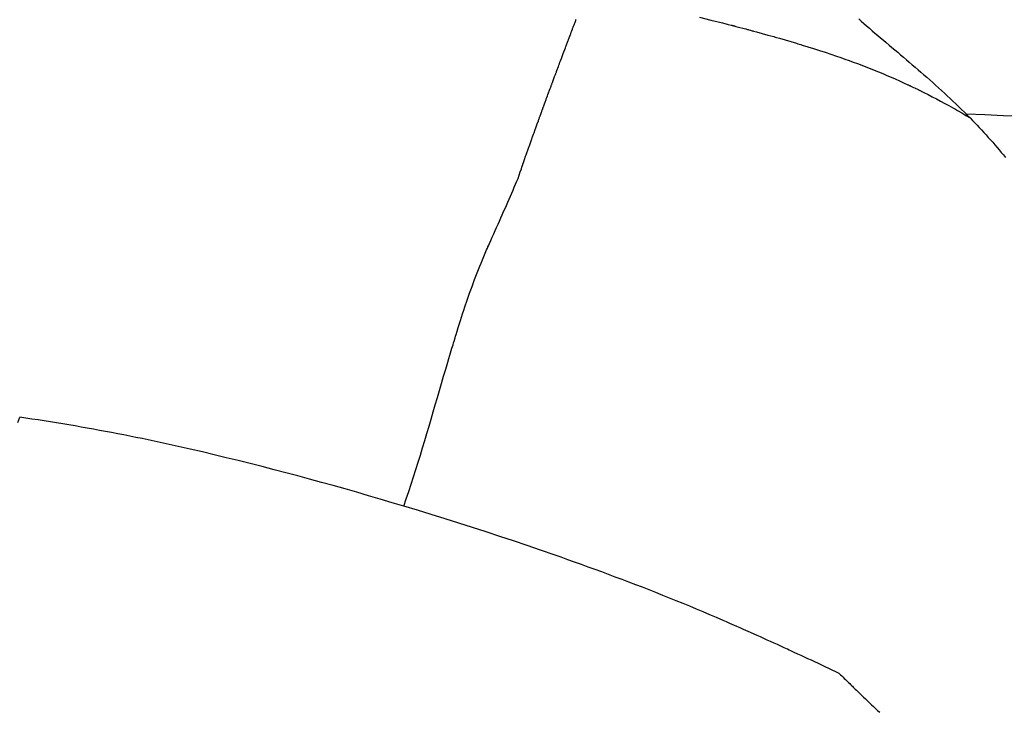
# Model space of a CAD drawing. Extents: x 29700 to 59400, y 0 to 21000.
# Drawn here: x 38935 to 39070, y 4073 to 4169 of the extents above; entities that cross this region are included whole.
import ezdxf

# ---------------------------------------------------------------- set-up
doc = ezdxf.new("R2010")
doc.units = 0
doc.header["$LTSCALE"] = 15
doc.layers.add('ITEM', color=131, linetype='CONTINUOUS')

msp = doc.modelspace()

# ---------------------------------------------------------------- linework, layer by layer
at = {"layer": 'ITEM'}
for p, q in [((39028.21, 4169.05, 0), (39029.79, 4168.65, 0)), ((39010.73, 4167.47, 0), (39010.77, 4167.57, 0)), ((39010.77, 4167.57, 0), (39010.8, 4167.67, 0)), ((39010.8, 4167.67, 0), (39010.82, 4167.72, 0)), ((39010.82, 4167.72, 0), (39010.84, 4167.77, 0)), ((39010.84, 4167.77, 0), (39010.86, 4167.82, 0)), ((39010.86, 4167.82, 0), (39010.88, 4167.88, 0)), ((39010.88, 4167.88, 0), (39010.92, 4167.98, 0)), ((39010.92, 4167.98, 0), (39011.07, 4168.37, 0)), ((39011.07, 4168.37, 0), (39011.11, 4168.47, 0)), ((39011.11, 4168.47, 0), (39011.15, 4168.57, 0)), ((39011.15, 4168.57, 0), (39011.19, 4168.68, 0)), ((39011.19, 4168.68, 0), (39011.22, 4168.77, 0)), ((39029.79, 4168.65, 0), (39031.38, 4168.25, 0)), ((39031.38, 4168.25, 0), (39032.17, 4168.05, 0)), ((39032.17, 4168.05, 0), (39032.56, 4167.95, 0)), ((39032.56, 4167.95, 0), (39032.66, 4167.92, 0)), ((39032.66, 4167.92, 0), (39032.71, 4167.91, 0)), ((39032.71, 4167.91, 0), (39032.75, 4167.9, 0)), ((39032.75, 4167.9, 0), (39032.79, 4167.89, 0)), ((39032.79, 4167.89, 0), (39032.83, 4167.88, 0)), ((39032.83, 4167.88, 0), (39032.89, 4167.86, 0)), ((39032.89, 4167.86, 0), (39032.96, 4167.85, 0)), ((39032.96, 4167.85, 0), (39033.03, 4167.83, 0)), ((39033.03, 4167.83, 0), (39033.06, 4167.82, 0)), ((39033.06, 4167.82, 0), (39033.11, 4167.81, 0)), ((39033.11, 4167.81, 0), (39033.15, 4167.8, 0)), ((39033.15, 4167.8, 0), (39033.2, 4167.78, 0)), ((39033.2, 4167.78, 0), (39033.6, 4167.68, 0)), ((39033.6, 4167.68, 0), (39034.39, 4167.47, 0)), ((39050.15, 4168.83, 0), (39050.51, 4168.5, 0)), ((39050.51, 4168.5, 0), (39050.87, 4168.17, 0)), ((39050.87, 4168.17, 0), (39051.25, 4167.84, 0)), ((39051.25, 4167.84, 0), (39051.62, 4167.51, 0)), ((39010.24, 4166.17, 0), (39010.26, 4166.23, 0)), ((39010.26, 4166.23, 0), (39010.28, 4166.28, 0)), ((39010.28, 4166.28, 0), (39010.3, 4166.33, 0)), ((39010.3, 4166.33, 0), (39010.32, 4166.38, 0)), ((39010.32, 4166.38, 0), (39010.35, 4166.48, 0)), ((39010.35, 4166.48, 0), (39010.37, 4166.53, 0)), ((39010.37, 4166.53, 0), (39010.39, 4166.57, 0)), ((39010.39, 4166.57, 0), (39010.41, 4166.62, 0)), ((39010.41, 4166.62, 0), (39010.42, 4166.66, 0)), ((39010.42, 4166.66, 0), (39010.46, 4166.76, 0)), ((39010.46, 4166.76, 0), (39010.54, 4166.96, 0)), ((39010.54, 4166.96, 0), (39010.61, 4167.17, 0)), ((39010.61, 4167.17, 0), (39010.69, 4167.37, 0)), ((39010.69, 4167.37, 0), (39010.73, 4167.47, 0)), ((39034.39, 4167.47, 0), (39034.59, 4167.42, 0)), ((39034.59, 4167.42, 0), (39034.69, 4167.39, 0)), ((39034.69, 4167.39, 0), (39034.81, 4167.36, 0)), ((39034.81, 4167.36, 0), (39034.92, 4167.33, 0)), ((39034.92, 4167.33, 0), (39035.02, 4167.3, 0)), ((39035.02, 4167.3, 0), (39035.23, 4167.25, 0)), ((39035.23, 4167.25, 0), (39035.34, 4167.22, 0)), ((39035.34, 4167.22, 0), (39035.45, 4167.18, 0)), ((39035.45, 4167.18, 0), (39035.56, 4167.15, 0)), ((39035.56, 4167.15, 0), (39035.67, 4167.13, 0)), ((39035.67, 4167.13, 0), (39036.07, 4167.02, 0)), ((39036.07, 4167.02, 0), (39036.86, 4166.8, 0)), ((39036.86, 4166.8, 0), (39037.65, 4166.58, 0)), ((39037.65, 4166.58, 0), (39038.44, 4166.36, 0)), ((39038.44, 4166.36, 0), (39038.53, 4166.33, 0)), ((39038.53, 4166.33, 0), (39038.63, 4166.3, 0)), ((39038.63, 4166.3, 0), (39038.83, 4166.25, 0)), ((39038.83, 4166.25, 0), (39039.22, 4166.13, 0)), ((39051.62, 4167.51, 0), (39052, 4167.18, 0)), ((39052, 4167.18, 0), (39052.38, 4166.85, 0)), ((39052.38, 4166.85, 0), (39052.77, 4166.52, 0)), ((39052.77, 4166.52, 0), (39053.16, 4166.19, 0)), ((39009.73, 4164.82, 0), (39009.8, 4165.02, 0)), ((39009.8, 4165.02, 0), (39009.84, 4165.11, 0)), ((39009.84, 4165.11, 0), (39009.87, 4165.21, 0)), ((39009.87, 4165.21, 0), (39010.02, 4165.61, 0)), ((39010.02, 4165.61, 0), (39010.1, 4165.81, 0)), ((39010.1, 4165.81, 0), (39010.12, 4165.85, 0)), ((39010.12, 4165.85, 0), (39010.14, 4165.9, 0)), ((39010.14, 4165.9, 0), (39010.15, 4165.95, 0)), ((39010.15, 4165.95, 0), (39010.17, 4165.99, 0)), ((39010.17, 4165.99, 0), (39010.19, 4166.03, 0)), ((39010.19, 4166.03, 0), (39010.2, 4166.08, 0)), ((39010.2, 4166.08, 0), (39010.22, 4166.12, 0)), ((39010.22, 4166.12, 0), (39010.24, 4166.17, 0)), ((39039.22, 4166.13, 0), (39040.01, 4165.9, 0)), ((39040.01, 4165.9, 0), (39040.8, 4165.67, 0)), ((39040.8, 4165.67, 0), (39041.59, 4165.44, 0)), ((39041.59, 4165.44, 0), (39041.78, 4165.38, 0)), ((39041.78, 4165.38, 0), (39041.97, 4165.32, 0)), ((39041.97, 4165.32, 0), (39042.17, 4165.26, 0)), ((39042.17, 4165.26, 0), (39042.37, 4165.2, 0)), ((39042.37, 4165.2, 0), (39043.15, 4164.96, 0)), ((39043.15, 4164.96, 0), (39043.94, 4164.71, 0)), ((39053.16, 4166.19, 0), (39053.55, 4165.86, 0)), ((39053.55, 4165.86, 0), (39053.94, 4165.53, 0)), ((39053.94, 4165.53, 0), (39054.34, 4165.2, 0)), ((39054.34, 4165.2, 0), (39054.73, 4164.87, 0)), ((39054.73, 4164.87, 0), (39055.13, 4164.53, 0)), ((39009.13, 4163.21, 0), (39009.43, 4164.02, 0)), ((39009.43, 4164.02, 0), (39009.73, 4164.82, 0)), ((39043.94, 4164.71, 0), (39044.73, 4164.46, 0)), ((39044.73, 4164.46, 0), (39045.52, 4164.2, 0)), ((39045.52, 4164.2, 0), (39046.31, 4163.94, 0)), ((39046.31, 4163.94, 0), (39047.1, 4163.68, 0)), ((39047.1, 4163.68, 0), (39047.67, 4163.48, 0)), ((39055.13, 4164.53, 0), (39055.53, 4164.2, 0)), ((39055.53, 4164.2, 0), (39055.93, 4163.86, 0)), ((39055.93, 4163.86, 0), (39056.33, 4163.52, 0)), ((39056.33, 4163.52, 0), (39056.73, 4163.18, 0)), ((39008.68, 4162.02, 0), (39008.76, 4162.22, 0)), ((39008.76, 4162.22, 0), (39008.83, 4162.42, 0)), ((39008.83, 4162.42, 0), (39008.91, 4162.62, 0)), ((39008.91, 4162.62, 0), (39008.98, 4162.82, 0)), ((39008.98, 4162.82, 0), (39009.06, 4163.02, 0)), ((39009.06, 4163.02, 0), (39009.07, 4163.07, 0)), ((39009.07, 4163.07, 0), (39009.09, 4163.12, 0)), ((39009.09, 4163.12, 0), (39009.11, 4163.16, 0)), ((39009.11, 4163.16, 0), (39009.13, 4163.21, 0)), ((39047.67, 4163.48, 0), (39048.25, 4163.27, 0)), ((39048.25, 4163.27, 0), (39048.83, 4163.07, 0)), ((39048.83, 4163.07, 0), (39049.41, 4162.86, 0)), ((39049.41, 4162.86, 0), (39049.99, 4162.64, 0)), ((39049.99, 4162.64, 0), (39050.57, 4162.42, 0)), ((39050.57, 4162.42, 0), (39051.15, 4162.2, 0)), ((39051.15, 4162.2, 0), (39051.73, 4161.97, 0)), ((39056.73, 4163.18, 0), (39057.13, 4162.84, 0)), ((39057.13, 4162.84, 0), (39057.54, 4162.49, 0)), ((39057.54, 4162.49, 0), (39057.94, 4162.15, 0)), ((39057.94, 4162.15, 0), (39058.34, 4161.8, 0)), ((39007.94, 4160.03, 0), (39008.24, 4160.84, 0)), ((39008.24, 4160.84, 0), (39008.32, 4161.04, 0)), ((39008.32, 4161.04, 0), (39008.34, 4161.09, 0)), ((39008.34, 4161.09, 0), (39008.35, 4161.14, 0)), ((39008.35, 4161.14, 0), (39008.39, 4161.23, 0)), ((39008.39, 4161.23, 0), (39008.41, 4161.28, 0)), ((39008.41, 4161.28, 0), (39008.43, 4161.33, 0)), ((39008.43, 4161.33, 0), (39008.46, 4161.43, 0)), ((39008.46, 4161.43, 0), (39008.48, 4161.48, 0)), ((39008.48, 4161.48, 0), (39008.5, 4161.53, 0)), ((39008.5, 4161.53, 0), (39008.52, 4161.58, 0)), ((39008.52, 4161.58, 0), (39008.54, 4161.63, 0)), ((39008.54, 4161.63, 0), (39008.57, 4161.73, 0)), ((39008.57, 4161.73, 0), (39008.59, 4161.78, 0)), ((39008.59, 4161.78, 0), (39008.61, 4161.83, 0)), ((39008.61, 4161.83, 0), (39008.63, 4161.87, 0)), ((39008.63, 4161.87, 0), (39008.64, 4161.92, 0)), ((39008.64, 4161.92, 0), (39008.68, 4162.02, 0)), ((39051.73, 4161.97, 0), (39052.3, 4161.74, 0)), ((39052.3, 4161.74, 0), (39052.88, 4161.5, 0)), ((39052.88, 4161.5, 0), (39053.46, 4161.26, 0)), ((39053.46, 4161.26, 0), (39054.04, 4161.02, 0)), ((39054.04, 4161.02, 0), (39054.61, 4160.77, 0)), ((39058.34, 4161.8, 0), (39058.74, 4161.45, 0)), ((39058.74, 4161.45, 0), (39059.15, 4161.1, 0)), ((39059.15, 4161.1, 0), (39059.55, 4160.75, 0)), ((39007.71, 4159.4, 0), (39007.75, 4159.51, 0)), ((39007.75, 4159.51, 0), (39007.77, 4159.56, 0)), ((39007.77, 4159.56, 0), (39007.79, 4159.61, 0)), ((39007.79, 4159.61, 0), (39007.83, 4159.72, 0)), ((39007.83, 4159.72, 0), (39007.85, 4159.78, 0)), ((39007.85, 4159.78, 0), (39007.87, 4159.83, 0)), ((39007.87, 4159.83, 0), (39007.94, 4160.03, 0)), ((39054.61, 4160.77, 0), (39055.19, 4160.52, 0)), ((39055.19, 4160.52, 0), (39055.77, 4160.26, 0)), ((39055.77, 4160.26, 0), (39056.35, 4160, 0)), ((39056.35, 4160, 0), (39056.92, 4159.73, 0)), ((39056.92, 4159.73, 0), (39057, 4159.7, 0)), ((39057, 4159.7, 0), (39057.06, 4159.67, 0)), ((39057.06, 4159.67, 0), (39057.12, 4159.64, 0)), ((39057.12, 4159.64, 0), (39057.18, 4159.61, 0)), ((39057.18, 4159.61, 0), (39057.24, 4159.58, 0)), ((39057.24, 4159.58, 0), (39057.3, 4159.56, 0)), ((39057.3, 4159.56, 0), (39057.36, 4159.52, 0)), ((39057.36, 4159.52, 0), (39057.44, 4159.49, 0)), ((39057.44, 4159.49, 0), (39057.72, 4159.35, 0)), ((39059.55, 4160.75, 0), (39059.95, 4160.39, 0)), ((39059.95, 4160.39, 0), (39060.35, 4160.03, 0)), ((39060.35, 4160.03, 0), (39060.75, 4159.67, 0)), ((39060.75, 4159.67, 0), (39061.16, 4159.31, 0)), ((39007.18, 4157.97, 0), (39007.26, 4158.18, 0)), ((39007.26, 4158.18, 0), (39007.33, 4158.38, 0)), ((39007.33, 4158.38, 0), (39007.63, 4159.2, 0)), ((39007.63, 4159.2, 0), (39007.71, 4159.4, 0)), ((39057.72, 4159.35, 0), (39057.87, 4159.28, 0)), ((39057.87, 4159.28, 0), (39057.94, 4159.25, 0)), ((39057.94, 4159.25, 0), (39058.02, 4159.21, 0)), ((39058.02, 4159.21, 0), (39058.18, 4159.14, 0)), ((39058.18, 4159.14, 0), (39058.25, 4159.1, 0)), ((39058.25, 4159.1, 0), (39058.33, 4159.06, 0)), ((39058.33, 4159.06, 0), (39058.4, 4159.03, 0)), ((39058.4, 4159.03, 0), (39058.47, 4158.99, 0)), ((39058.47, 4158.99, 0), (39058.53, 4158.96, 0)), ((39058.53, 4158.96, 0), (39058.59, 4158.94, 0)), ((39058.59, 4158.94, 0), (39058.64, 4158.91, 0)), ((39058.64, 4158.91, 0), (39058.71, 4158.88, 0)), ((39058.71, 4158.88, 0), (39058.78, 4158.84, 0)), ((39058.78, 4158.84, 0), (39058.85, 4158.81, 0)), ((39058.85, 4158.81, 0), (39059.14, 4158.66, 0)), ((39059.14, 4158.66, 0), (39059.71, 4158.37, 0)), ((39059.71, 4158.37, 0), (39060.29, 4158.08, 0)), ((39060.29, 4158.08, 0), (39060.86, 4157.78, 0)), ((39061.16, 4159.31, 0), (39061.56, 4158.95, 0)), ((39061.56, 4158.95, 0), (39061.96, 4158.58, 0)), ((39061.96, 4158.58, 0), (39062.35, 4158.21, 0)), ((39062.35, 4158.21, 0), (39062.75, 4157.84, 0)), ((39006.58, 4156.32, 0), (39006.73, 4156.73, 0)), ((39006.73, 4156.73, 0), (39006.75, 4156.79, 0)), ((39006.75, 4156.79, 0), (39006.77, 4156.84, 0)), ((39006.77, 4156.84, 0), (39006.8, 4156.93, 0)), ((39006.8, 4156.93, 0), (39006.82, 4156.98, 0)), ((39006.82, 4156.98, 0), (39006.84, 4157.03, 0)), ((39006.84, 4157.03, 0), (39006.85, 4157.08, 0)), ((39006.85, 4157.08, 0), (39006.87, 4157.13, 0)), ((39006.87, 4157.13, 0), (39006.89, 4157.18, 0)), ((39006.89, 4157.18, 0), (39006.91, 4157.22, 0)), ((39006.91, 4157.22, 0), (39006.92, 4157.26, 0)), ((39006.92, 4157.26, 0), (39006.94, 4157.31, 0)), ((39006.94, 4157.31, 0), (39006.96, 4157.36, 0)), ((39006.96, 4157.36, 0), (39006.98, 4157.42, 0)), ((39006.98, 4157.42, 0), (39007, 4157.48, 0)), ((39007, 4157.48, 0), (39007.02, 4157.54, 0)), ((39007.02, 4157.54, 0), (39007.05, 4157.6, 0)), ((39007.05, 4157.6, 0), (39007.07, 4157.65, 0)), ((39007.07, 4157.65, 0), (39007.1, 4157.76, 0)), ((39007.1, 4157.76, 0), (39007.18, 4157.97, 0)), ((39060.86, 4157.78, 0), (39061.44, 4157.47, 0)), ((39061.44, 4157.47, 0), (39062.02, 4157.16, 0)), ((39062.02, 4157.16, 0), (39062.3, 4157, 0)), ((39062.3, 4157, 0), (39062.6, 4156.84, 0)), ((39062.6, 4156.84, 0), (39063.2, 4156.5, 0)), ((39062.75, 4157.84, 0), (39063.15, 4157.46, 0)), ((39063.15, 4157.46, 0), (39063.54, 4157.08, 0)), ((39063.54, 4157.08, 0), (39063.94, 4156.7, 0)), ((39006.22, 4155.35, 0), (39006.24, 4155.4, 0)), ((39006.24, 4155.4, 0), (39006.26, 4155.44, 0)), ((39006.26, 4155.44, 0), (39006.27, 4155.49, 0)), ((39006.27, 4155.49, 0), (39006.29, 4155.54, 0)), ((39006.29, 4155.54, 0), (39006.31, 4155.59, 0)), ((39006.31, 4155.59, 0), (39006.33, 4155.64, 0)), ((39006.33, 4155.64, 0), (39006.36, 4155.72, 0)), ((39006.36, 4155.72, 0), (39006.38, 4155.77, 0)), ((39006.38, 4155.77, 0), (39006.39, 4155.82, 0)), ((39006.39, 4155.82, 0), (39006.43, 4155.92, 0)), ((39006.43, 4155.92, 0), (39006.47, 4156.02, 0)), ((39006.47, 4156.02, 0), (39006.5, 4156.12, 0)), ((39006.5, 4156.12, 0), (39006.54, 4156.22, 0)), ((39006.54, 4156.22, 0), (39006.58, 4156.32, 0)), ((39063.2, 4156.5, 0), (39063.49, 4156.34, 0)), ((39063.49, 4156.34, 0), (39063.78, 4156.17, 0)), ((39063.78, 4156.17, 0), (39064.35, 4155.83, 0)), ((39063.94, 4156.7, 0), (39064.33, 4156.32, 0)), ((39064.33, 4156.32, 0), (39064.72, 4155.93, 0)), ((39064.35, 4155.83, 0), (39064.93, 4155.49, 0)), ((39064.72, 4155.93, 0), (39065.11, 4155.54, 0)), ((39064.93, 4155.49, 0), (39065.5, 4155.14, 0)), ((39067.54, 4155.56, 0), (39064.99, 4155.66, 0)), ((39065.11, 4155.54, 0), (39065.5, 4155.14, 0)), ((39070.1, 4155.45, 0), (39067.54, 4155.56, 0)), ((39071.39, 4155.39, 0), (39070.1, 4155.45, 0)), ((39005.7, 4153.9, 0), (39005.85, 4154.32, 0)), ((39005.85, 4154.32, 0), (39006, 4154.74, 0)), ((39006, 4154.74, 0), (39006.04, 4154.85, 0)), ((39006.04, 4154.85, 0), (39006.08, 4154.95, 0)), ((39006.08, 4154.95, 0), (39006.11, 4155.05, 0)), ((39006.11, 4155.05, 0), (39006.15, 4155.14, 0)), ((39006.15, 4155.14, 0), (39006.18, 4155.25, 0)), ((39006.18, 4155.25, 0), (39006.22, 4155.35, 0)), ((39065.5, 4155.14, 0), (39065.82, 4154.81, 0)), ((39065.82, 4154.81, 0), (39066.14, 4154.48, 0)), ((39066.14, 4154.48, 0), (39066.46, 4154.15, 0)), ((39066.46, 4154.15, 0), (39066.77, 4153.82, 0)), ((39005.21, 4152.56, 0), (39005.25, 4152.67, 0)), ((39005.25, 4152.67, 0), (39005.33, 4152.89, 0)), ((39005.33, 4152.89, 0), (39005.37, 4153.01, 0)), ((39005.37, 4153.01, 0), (39005.41, 4153.11, 0)), ((39005.41, 4153.11, 0), (39005.57, 4153.54, 0)), ((39005.57, 4153.54, 0), (39005.58, 4153.58, 0)), ((39005.58, 4153.58, 0), (39005.6, 4153.63, 0)), ((39005.6, 4153.63, 0), (39005.63, 4153.71, 0)), ((39005.63, 4153.71, 0), (39005.64, 4153.75, 0)), ((39005.64, 4153.75, 0), (39005.66, 4153.8, 0)), ((39005.66, 4153.8, 0), (39005.7, 4153.9, 0)), ((39066.77, 4153.82, 0), (39067.08, 4153.49, 0)), ((39067.08, 4153.49, 0), (39067.4, 4153.15, 0)), ((39067.4, 4153.15, 0), (39067.7, 4152.81, 0)), ((39067.7, 4152.81, 0), (39068.01, 4152.47, 0)), ((39004.74, 4151.22, 0), (39004.81, 4151.43, 0)), ((39004.81, 4151.43, 0), (39004.96, 4151.86, 0)), ((39004.96, 4151.86, 0), (39004.98, 4151.91, 0)), ((39004.98, 4151.91, 0), (39005, 4151.95, 0)), ((39005, 4151.95, 0), (39005.01, 4151.99, 0)), ((39005.01, 4151.99, 0), (39005.03, 4152.03, 0)), ((39005.03, 4152.03, 0), (39005.04, 4152.08, 0)), ((39005.04, 4152.08, 0), (39005.06, 4152.13, 0)), ((39005.06, 4152.13, 0), (39005.1, 4152.24, 0)), ((39005.1, 4152.24, 0), (39005.17, 4152.45, 0)), ((39005.17, 4152.45, 0), (39005.21, 4152.56, 0)), ((39068.01, 4152.47, 0), (39068.32, 4152.13, 0)), ((39068.32, 4152.13, 0), (39068.62, 4151.79, 0)), ((39068.62, 4151.79, 0), (39068.92, 4151.44, 0)), ((39068.92, 4151.44, 0), (39069.22, 4151.09, 0)), ((39004.25, 4149.86, 0), (39004.33, 4150.08, 0)), ((39004.33, 4150.08, 0), (39004.37, 4150.18, 0)), ((39004.37, 4150.18, 0), (39004.39, 4150.23, 0)), ((39004.39, 4150.23, 0), (39004.4, 4150.28, 0)), ((39004.4, 4150.28, 0), (39004.42, 4150.32, 0)), ((39004.42, 4150.32, 0), (39004.43, 4150.36, 0)), ((39004.43, 4150.36, 0), (39004.45, 4150.41, 0)), ((39004.45, 4150.41, 0), (39004.47, 4150.46, 0)), ((39004.47, 4150.46, 0), (39004.5, 4150.56, 0)), ((39004.5, 4150.56, 0), (39004.52, 4150.61, 0)), ((39004.52, 4150.61, 0), (39004.54, 4150.66, 0)), ((39004.54, 4150.66, 0), (39004.55, 4150.71, 0)), ((39004.55, 4150.71, 0), (39004.57, 4150.75, 0)), ((39004.57, 4150.75, 0), (39004.6, 4150.83, 0)), ((39004.6, 4150.83, 0), (39004.61, 4150.87, 0)), ((39004.61, 4150.87, 0), (39004.63, 4150.92, 0)), ((39004.63, 4150.92, 0), (39004.64, 4150.96, 0)), ((39004.64, 4150.96, 0), (39004.66, 4151.01, 0)), ((39004.66, 4151.01, 0), (39004.68, 4151.06, 0)), ((39004.68, 4151.06, 0), (39004.7, 4151.11, 0)), ((39004.7, 4151.11, 0), (39004.74, 4151.22, 0)), ((39069.22, 4151.09, 0), (39069.52, 4150.74, 0)), ((39069.52, 4150.74, 0), (39069.81, 4150.39, 0)), ((39069.81, 4150.39, 0), (39070.11, 4150.04, 0)), ((39070.11, 4150.04, 0), (39070.4, 4149.68, 0)), ((39003.79, 4148.53, 0), (39003.8, 4148.58, 0)), ((39003.8, 4148.58, 0), (39003.82, 4148.62, 0)), ((39003.82, 4148.62, 0), (39003.84, 4148.67, 0)), ((39003.84, 4148.67, 0), (39003.85, 4148.72, 0)), ((39003.85, 4148.72, 0), (39003.87, 4148.77, 0)), ((39003.87, 4148.77, 0), (39003.95, 4148.99, 0)), ((39003.95, 4148.99, 0), (39004.1, 4149.43, 0)), ((39004.1, 4149.43, 0), (39004.25, 4149.86, 0)), ((39003.2, 4146.81, 0), (39003.35, 4147.26, 0)), ((39003.35, 4147.26, 0), (39003.5, 4147.71, 0)), ((39003.5, 4147.71, 0), (39003.66, 4148.15, 0)), ((39003.66, 4148.15, 0), (39003.73, 4148.37, 0)), ((39003.73, 4148.37, 0), (39003.77, 4148.48, 0)), ((39003.77, 4148.48, 0), (39003.79, 4148.53, 0)), ((39002.68, 4145.59, 0), (39002.86, 4146, 0)), ((39002.86, 4146, 0), (39003.03, 4146.41, 0)), ((39003.03, 4146.41, 0), (39003.2, 4146.81, 0)), ((39002.15, 4144.35, 0), (39002.33, 4144.76, 0)), ((39002.33, 4144.76, 0), (39002.51, 4145.17, 0)), ((39002.51, 4145.17, 0), (39002.68, 4145.59, 0)), ((39001.6, 4143.08, 0), (39001.79, 4143.51, 0)), ((39001.79, 4143.51, 0), (39001.97, 4143.93, 0)), ((39001.97, 4143.93, 0), (39002.15, 4144.35, 0)), ((39000.83, 4141.37, 0), (39001.03, 4141.8, 0)), ((39001.03, 4141.8, 0), (39001.22, 4142.23, 0)), ((39001.22, 4142.23, 0), (39001.41, 4142.66, 0)), ((39001.23, 4142.26, 0), (39001.23, 4142.26, 0)), ((39001.41, 4142.66, 0), (39001.6, 4143.08, 0)), ((39001.56, 4143.01, 0), (39001.56, 4143.01, 0)), ((39000.25, 4140.05, 0), (39000.44, 4140.49, 0)), ((39000.44, 4140.49, 0), (39000.64, 4140.93, 0)), ((39000.64, 4140.93, 0), (39000.83, 4141.37, 0)), ((39000.73, 4141.14, 0), (39000.73, 4141.14, 0)), ((39000.78, 4141.24, 0), (39000.78, 4141.24, 0)), ((38999.65, 4138.71, 0), (38999.85, 4139.16, 0)), ((38999.85, 4139.16, 0), (39000.05, 4139.61, 0)), ((39000.05, 4139.61, 0), (39000.25, 4140.05, 0)), ((38999.2, 4137.7, 0), (38999.25, 4137.82, 0)), ((38999.25, 4137.82, 0), (38999.45, 4138.26, 0)), ((38999.45, 4138.26, 0), (38999.65, 4138.71, 0)), ((38998.48, 4136.04, 0), (38998.67, 4136.49, 0)), ((38998.67, 4136.49, 0), (38998.87, 4136.95, 0)), ((38998.69, 4136.54, 0), (38998.69, 4136.54, 0)), ((38998.87, 4136.95, 0), (38998.97, 4137.17, 0)), ((38998.97, 4137.17, 0), (38999.02, 4137.28, 0)), ((38999.02, 4137.28, 0), (38999.06, 4137.39, 0)), ((38999.06, 4137.39, 0), (38999.16, 4137.6, 0)), ((38999.16, 4137.6, 0), (38999.2, 4137.7, 0)), ((38997.92, 4134.68, 0), (38998.1, 4135.12, 0)), ((38998.1, 4135.12, 0), (38998.2, 4135.35, 0)), ((38998.2, 4135.35, 0), (38998.29, 4135.58, 0)), ((38998.29, 4135.58, 0), (38998.48, 4136.04, 0)), ((38997.19, 4132.86, 0), (38997.56, 4133.78, 0)), ((38997.56, 4133.78, 0), (38997.65, 4134.01, 0)), ((38997.65, 4134.01, 0), (38997.74, 4134.23, 0)), ((38997.74, 4134.23, 0), (38997.92, 4134.68, 0)), ((38996.86, 4131.92, 0), (38997.19, 4132.86, 0)), ((38996.2, 4130.03, 0), (38996.53, 4130.98, 0)), ((38996.53, 4130.98, 0), (38996.86, 4131.92, 0)), ((38995.88, 4129.09, 0), (38996.2, 4130.03, 0)), ((38995.57, 4128.14, 0), (38995.73, 4128.62, 0)), ((38995.73, 4128.62, 0), (38995.88, 4129.09, 0)), ((38994.97, 4126.23, 0), (38995.27, 4127.19, 0)), ((38995.27, 4127.19, 0), (38995.57, 4128.14, 0)), ((38994.67, 4125.28, 0), (38994.82, 4125.76, 0)), ((38994.82, 4125.76, 0), (38994.97, 4126.23, 0)), ((38994.31, 4124.11, 0), (38994.38, 4124.34, 0)), ((38994.38, 4124.34, 0), (38994.53, 4124.81, 0)), ((38994.53, 4124.81, 0), (38994.6, 4125.04, 0)), ((38994.6, 4125.04, 0), (38994.67, 4125.28, 0)), ((38993.81, 4122.44, 0), (38994.09, 4123.39, 0)), ((38994.09, 4123.39, 0), (38994.24, 4123.87, 0)), ((38994.24, 4123.87, 0), (38994.31, 4124.11, 0)), ((38993.23, 4120.5, 0), (38993.52, 4121.47, 0)), ((38993.52, 4121.47, 0), (38993.67, 4121.95, 0)), ((38993.67, 4121.95, 0), (38993.81, 4122.44, 0)), ((38992.95, 4119.52, 0), (38993.23, 4120.5, 0)), ((38992.66, 4118.54, 0), (38992.95, 4119.52, 0)), ((38992.09, 4116.57, 0), (38992.37, 4117.55, 0)), ((38992.37, 4117.55, 0), (38992.66, 4118.54, 0)), ((38991.8, 4115.59, 0), (38992.09, 4116.57, 0)), ((38991.52, 4114.6, 0), (38991.8, 4115.59, 0)), ((38934.27, 4113.16, 0), (38934.52, 4113.87, 0)), ((38935.37, 4113.75, 0), (38934.52, 4113.87, 0)), ((38936.21, 4113.62, 0), (38935.37, 4113.75, 0)), ((38937.06, 4113.49, 0), (38936.21, 4113.62, 0)), ((38937.91, 4113.36, 0), (38937.06, 4113.49, 0)), ((38938.76, 4113.22, 0), (38937.91, 4113.36, 0)), ((38990.94, 4112.63, 0), (38991.23, 4113.61, 0)), ((38991.23, 4113.61, 0), (38991.52, 4114.6, 0)), ((38939.6, 4113.09, 0), (38938.76, 4113.22, 0)), ((38940.45, 4112.95, 0), (38939.6, 4113.09, 0)), ((38941.3, 4112.81, 0), (38940.45, 4112.95, 0)), ((38942.14, 4112.66, 0), (38941.3, 4112.81, 0)), ((38942.98, 4112.52, 0), (38942.14, 4112.66, 0)), ((38943.83, 4112.37, 0), (38942.98, 4112.52, 0)), ((38944.67, 4112.22, 0), (38943.83, 4112.37, 0)), ((38945.51, 4112.06, 0), (38944.67, 4112.22, 0)), ((38946.35, 4111.91, 0), (38945.51, 4112.06, 0)), ((38990.64, 4111.63, 0), (38990.94, 4112.63, 0)), ((38947.19, 4111.75, 0), (38946.35, 4111.91, 0)), ((38948.03, 4111.59, 0), (38947.19, 4111.75, 0)), ((38948.87, 4111.42, 0), (38948.03, 4111.59, 0)), ((38949.7, 4111.26, 0), (38948.87, 4111.42, 0)), ((38950.54, 4111.09, 0), (38949.7, 4111.26, 0)), ((38951.38, 4110.92, 0), (38950.54, 4111.09, 0)), ((38952.21, 4110.74, 0), (38951.38, 4110.92, 0)), ((38953.05, 4110.57, 0), (38952.21, 4110.74, 0)), ((38990.04, 4109.65, 0), (38990.34, 4110.64, 0)), ((38990.34, 4110.64, 0), (38990.64, 4111.63, 0)), ((38953.88, 4110.39, 0), (38953.05, 4110.57, 0)), ((38954.71, 4110.21, 0), (38953.88, 4110.39, 0)), ((38956.37, 4109.84, 0), (38954.71, 4110.21, 0)), ((38958.03, 4109.47, 0), (38956.37, 4109.84, 0)), ((38959.69, 4109.08, 0), (38958.03, 4109.47, 0)), ((38989.74, 4108.65, 0), (38990.04, 4109.65, 0)), ((38961.34, 4108.69, 0), (38959.69, 4109.08, 0)), ((38962.99, 4108.29, 0), (38961.34, 4108.69, 0)), ((38964.64, 4107.89, 0), (38962.99, 4108.29, 0)), ((38966.29, 4107.48, 0), (38964.64, 4107.89, 0)), ((38989.43, 4107.65, 0), (38989.74, 4108.65, 0)), ((38967.93, 4107.06, 0), (38966.29, 4107.48, 0)), ((38969.57, 4106.63, 0), (38967.93, 4107.06, 0)), ((38971.21, 4106.2, 0), (38969.57, 4106.63, 0)), ((38988.8, 4105.64, 0), (38989.11, 4106.65, 0)), ((38989.11, 4106.65, 0), (38989.43, 4107.65, 0)), ((38972.84, 4105.77, 0), (38971.21, 4106.2, 0)), ((38974.47, 4105.33, 0), (38972.84, 4105.77, 0)), ((38976.1, 4104.88, 0), (38974.47, 4105.33, 0)), ((38988.47, 4104.63, 0), (38988.8, 4105.64, 0)), ((38977.73, 4104.43, 0), (38976.1, 4104.88, 0)), ((38979.36, 4103.97, 0), (38977.73, 4104.43, 0)), ((38980.98, 4103.51, 0), (38979.36, 4103.97, 0)), ((38988.14, 4103.62, 0), (38988.47, 4104.63, 0)), ((38982.6, 4103.04, 0), (38980.98, 4103.51, 0)), ((38984.22, 4102.56, 0), (38982.6, 4103.04, 0)), ((38985.84, 4102.08, 0), (38984.22, 4102.56, 0)), ((38987.46, 4101.6, 0), (38987.8, 4102.61, 0)), ((38987.8, 4102.61, 0), (38988.14, 4103.62, 0)), ((38987.46, 4101.6, 0), (38985.84, 4102.08, 0)), ((38989.35, 4101.03, 0), (38987.46, 4101.6, 0)), ((38991.25, 4100.45, 0), (38989.35, 4101.03, 0)), ((38993.14, 4099.86, 0), (38991.25, 4100.45, 0)), ((38995.03, 4099.26, 0), (38993.14, 4099.86, 0)), ((38996.92, 4098.66, 0), (38995.03, 4099.26, 0)), ((38998.8, 4098.05, 0), (38996.92, 4098.66, 0)), ((39000.68, 4097.43, 0), (38998.8, 4098.05, 0)), ((39002.56, 4096.81, 0), (39000.68, 4097.43, 0)), ((39004.44, 4096.17, 0), (39002.56, 4096.81, 0)), ((39006.32, 4095.53, 0), (39004.44, 4096.17, 0)), ((39008.19, 4094.88, 0), (39006.32, 4095.53, 0)), ((39009.13, 4094.55, 0), (39008.19, 4094.88, 0)), ((39010.07, 4094.22, 0), (39009.13, 4094.55, 0)), ((39011, 4093.89, 0), (39010.07, 4094.22, 0)), ((39011.94, 4093.55, 0), (39011, 4093.89, 0)), ((39012.87, 4093.21, 0), (39011.94, 4093.55, 0)), ((39013.81, 4092.87, 0), (39012.87, 4093.21, 0)), ((39014.74, 4092.53, 0), (39013.81, 4092.87, 0)), ((39015.67, 4092.18, 0), (39014.74, 4092.53, 0)), ((39016.61, 4091.83, 0), (39015.67, 4092.18, 0)), ((39017.55, 4091.48, 0), (39016.61, 4091.83, 0)), ((39018.49, 4091.12, 0), (39017.55, 4091.48, 0)), ((39019.42, 4090.77, 0), (39018.49, 4091.12, 0)), ((39020.35, 4090.41, 0), (39019.42, 4090.77, 0)), ((39021.28, 4090.04, 0), (39020.35, 4090.41, 0)), ((39022.21, 4089.68, 0), (39021.28, 4090.04, 0)), ((39023.15, 4089.3, 0), (39022.21, 4089.68, 0)), ((39024.08, 4088.93, 0), (39023.15, 4089.3, 0)), ((39025.01, 4088.55, 0), (39024.08, 4088.93, 0)), ((39025.94, 4088.17, 0), (39025.01, 4088.55, 0)), ((39026.87, 4087.79, 0), (39025.94, 4088.17, 0)), ((39027.79, 4087.4, 0), (39026.87, 4087.79, 0)), ((39028.71, 4087.02, 0), (39027.79, 4087.4, 0)), ((39029.63, 4086.63, 0), (39028.71, 4087.02, 0)), ((39030.55, 4086.23, 0), (39029.63, 4086.63, 0)), ((39031.48, 4085.83, 0), (39030.55, 4086.23, 0)), ((39031.94, 4085.63, 0), (39031.48, 4085.83, 0)), ((39032.41, 4085.43, 0), (39031.94, 4085.63, 0)), ((39033.36, 4085.01, 0), (39032.41, 4085.43, 0)), ((39033.83, 4084.81, 0), (39033.36, 4085.01, 0)), ((39034.29, 4084.6, 0), (39033.83, 4084.81, 0)), ((39035.22, 4084.19, 0), (39034.29, 4084.6, 0)), ((39036.16, 4083.77, 0), (39035.22, 4084.19, 0)), ((39036.62, 4083.56, 0), (39036.16, 4083.77, 0)), ((39037.09, 4083.35, 0), (39036.62, 4083.56, 0)), ((39037.55, 4083.14, 0), (39037.09, 4083.35, 0)), ((39038.02, 4082.93, 0), (39037.55, 4083.14, 0)), ((39038.49, 4082.72, 0), (39038.02, 4082.93, 0)), ((39038.96, 4082.5, 0), (39038.49, 4082.72, 0)), ((39039.43, 4082.29, 0), (39038.96, 4082.5, 0)), ((39039.89, 4082.08, 0), (39039.43, 4082.29, 0)), ((39040.35, 4081.86, 0), (39039.89, 4082.08, 0)), ((39040.58, 4081.76, 0), (39040.35, 4081.86, 0)), ((39040.81, 4081.65, 0), (39040.58, 4081.76, 0)), ((39041.28, 4081.43, 0), (39040.81, 4081.65, 0)), ((39041.75, 4081.21, 0), (39041.28, 4081.43, 0)), ((39042.22, 4080.99, 0), (39041.75, 4081.21, 0)), ((39042.69, 4080.77, 0), (39042.22, 4080.99, 0)), ((39043.16, 4080.55, 0), (39042.69, 4080.77, 0)), ((39043.64, 4080.34, 0), (39043.16, 4080.55, 0)), ((39044.12, 4080.11, 0), (39043.64, 4080.34, 0)), ((39044.6, 4079.89, 0), (39044.12, 4080.11, 0)), ((39045.08, 4079.67, 0), (39044.6, 4079.89, 0)), ((39045.55, 4079.45, 0), (39045.08, 4079.67, 0)), ((39046.03, 4079.23, 0), (39045.55, 4079.45, 0)), ((39046.5, 4079, 0), (39046.03, 4079.23, 0)), ((39046.98, 4078.77, 0), (39046.5, 4079, 0)), ((39047.45, 4078.53, 0), (39046.98, 4078.77, 0)), ((39047.45, 4078.53, 0), (39047.64, 4078.35, 0)), ((39047.64, 4078.35, 0), (39047.82, 4078.18, 0)), ((39047.82, 4078.18, 0), (39048, 4078.01, 0)), ((39048, 4078.01, 0), (39048.16, 4077.85, 0)), ((39048.16, 4077.85, 0), (39048.33, 4077.69, 0)), ((39048.33, 4077.69, 0), (39048.48, 4077.54, 0)), ((39048.48, 4077.54, 0), (39048.63, 4077.4, 0)), ((39048.63, 4077.4, 0), (39048.77, 4077.26, 0)), ((39048.77, 4077.26, 0), (39048.91, 4077.13, 0)), ((39048.91, 4077.13, 0), (39049.04, 4077, 0)), ((39049.04, 4077, 0), (39049.16, 4076.88, 0)), ((39049.16, 4076.88, 0), (39049.28, 4076.76, 0)), ((39049.28, 4076.76, 0), (39049.39, 4076.65, 0)), ((39049.39, 4076.65, 0), (39049.49, 4076.55, 0)), ((39049.49, 4076.55, 0), (39049.59, 4076.46, 0)), ((39049.59, 4076.46, 0), (39049.68, 4076.37, 0)), ((39049.68, 4076.37, 0), (39049.83, 4076.22, 0)), ((39049.83, 4076.22, 0), (39049.98, 4076.08, 0)), ((39049.98, 4076.08, 0), (39050.12, 4075.93, 0)), ((39050.12, 4075.93, 0), (39050.26, 4075.8, 0)), ((39050.26, 4075.8, 0), (39050.4, 4075.66, 0)), ((39050.4, 4075.66, 0), (39050.54, 4075.53, 0)), ((39050.54, 4075.53, 0), (39050.67, 4075.4, 0)), ((39050.67, 4075.4, 0), (39050.8, 4075.28, 0)), ((39050.8, 4075.28, 0), (39051.07, 4075.01, 0)), ((39051.07, 4075.01, 0), (39051.36, 4074.75, 0)), ((39051.36, 4074.75, 0), (39051.65, 4074.48, 0)), ((39051.65, 4074.48, 0), (39051.94, 4074.2, 0)), ((39051.94, 4074.2, 0), (39052.21, 4073.95, 0)), ((39052.21, 4073.95, 0), (39052.48, 4073.7, 0)), ((39052.48, 4073.7, 0), (39052.76, 4073.44, 0)), ((39052.76, 4073.44, 0), (39053.05, 4073.17, 0))]:
    msp.add_line(p, q, dxfattribs=at)

doc.saveas('drawing.dxf')
